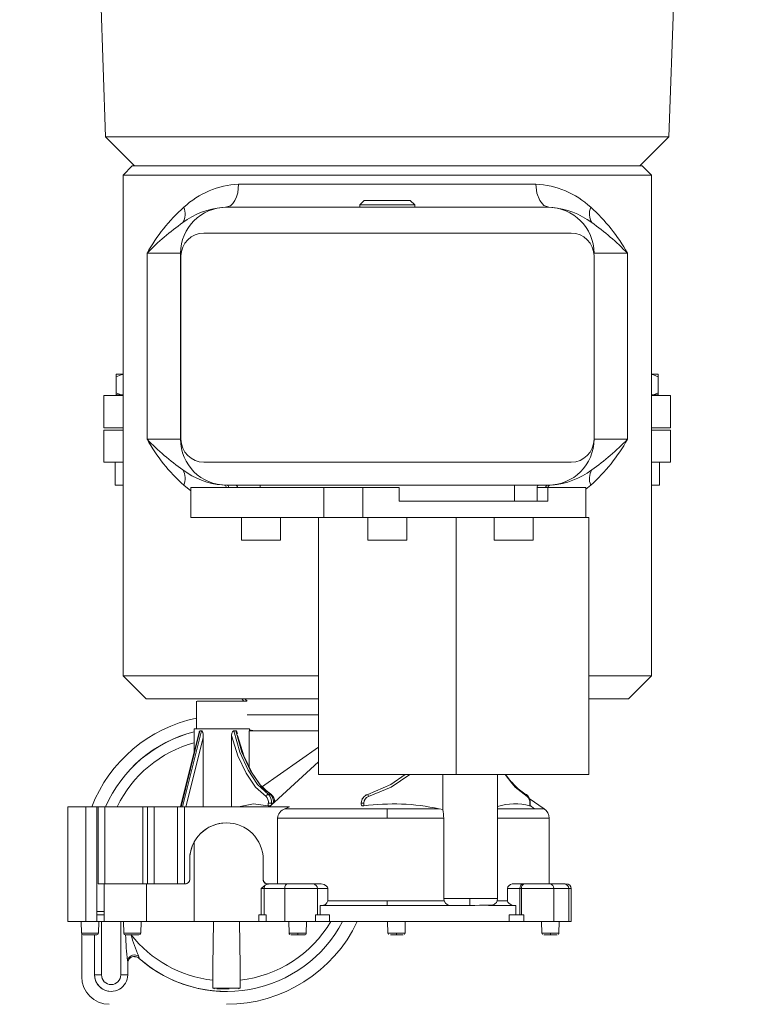
# Model space of a CAD drawing. Units: millimetres. Extents: x 11422 to 25325, y 6969 to 16077.
# Drawn here: x 12471 to 12627, y 14175 to 14389 of the extents above; entities that cross this region are included whole.
import ezdxf

# ---------------------------------------------------------------- set-up
doc = ezdxf.new("R2010")
doc.units = ezdxf.units.MM
doc.header["$LTSCALE"] = 50
doc.layers.get('0').update_dxf_attribs({"color": 1})
doc.layers.get('Defpoints').update_dxf_attribs({"color": 4})
doc.layers.add('0_Koty', color=153, linetype='Continuous', lineweight=5)
doc.layers.add('0_Tenka', color=9, linetype='Continuous', lineweight=5)
doc.styles.get("Standard").update_dxf_attribs({"font": 'ARIAL.TTF'})
doc.dimstyles.new('SOSY', dxfattribs={"dimtxt": 2.5, "dimasz": 2.5, "dimexe": 1.5, "dimexo": 1.5, "dimtad": 1, "dimdec": 1, "dimtxsty": 'Standard', "dimcen": 2.5, "dimclrd": 256, "dimclre": 256, "dimclrt": 256, "dimadec": 0, "dimazin": 0, "dimtfac": 1, "dimtdec": 1, "dimtmove": 0, "dimatfit": 3, "dimfxl": 1, "dimtfill": 1, "dimlwd": -1, "dimlwe": -1, "dimarcsym": 0})

# ---------------------------------------------------------------- blocks, each defined once
blk = doc.blocks.new('*D91')
at = {"layer": '0_Koty', "transparency": 16777216}
for p, q in [((12470.71, 14163.32), (12470.71, 13594.98)), ((12880.71, 13927.51), (12880.71, 13594.98)), ((12545.71, 13639.98), (12805.71, 13639.98))]:
    blk.add_line(p, q, dxfattribs=at)
for points in [[(12545.71, 13652.48), (12545.71, 13627.48), (12470.71, 13639.98)], [(12805.71, 13652.48), (12805.71, 13627.48), (12880.71, 13639.98)]]:
    blk.add_solid(points, dxfattribs=at)
at = {"layer": 'Defpoints', "color": 0, "transparency": 16777216}
for p in [(12470.71, 14208.32), (12880.71, 13972.51), (12880.71, 13639.98)]:
    blk.add_point(p, dxfattribs=at)
at = {"layer": '0_Koty', "transparency": 16777216, "insert": (12675.71, 13697.03), "char_height": 75, "attachment_point": 5, "bg_fill": 3, "box_fill_scale": 1.1, "bg_fill_color": 256, "bg_fill_true_color": 13158600, "bg_fill_transparency": 0}
blk.add_mtext('410', dxfattribs=at)
blk = doc.blocks.new('*U40')
for p, q in [((-62.76, -411.5), (-61.31, -453.19)), ((61.31, -453.19), (62.76, -411.5)), ((-61.31, -453.19), (-55, -459.5)), ((61.31, -453.19), (-61.31, -453.19)), ((55, -459.5), (61.31, -453.19)), ((-57.5, -461.5), (-55.5, -459.5)), ((55.5, -459.5), (-55.5, -459.5)), ((55.5, -459.5), (57.5, -461.5)), ((-57.5, -461.5), (-57.5, -570.5)), ((0, -461.5), (-57.5, -461.5)), ((57.5, -461.5), (0, -461.5)), ((57.5, -570.5), (57.5, -461.5)), ((-32.36, -463.5), (32.36, -463.5)), ((-5, -467), (-6, -468)), ((5, -467), (-5, -467)), ((6, -468), (5, -467)), ((35, -468.5), (-35, -468.5)), ((-6, -468), (-6, -468.5)), ((6, -468), (-6, -468)), ((6, -468.5), (6, -468)), ((39.9, -474.1), (-40, -474.1)), ((-52.27, -478.5), (-45, -478.5)), ((-52.27, -519), (-52.27, -478.5)), ((-45, -519), (-45, -479.1)), ((44.9, -519), (44.9, -479.1)), ((45, -519), (45, -478.5)), ((45, -478.5), (52.27, -478.5)), ((52.27, -478.5), (52.27, -519)), ((-58.99, -505.42), (-58.99, -504.8)), ((-57.49, -504.8), (-58.99, -504.8)), ((-58.99, -508.88), (-58.99, -505.42)), ((58.99, -504.8), (57.49, -504.8)), ((58.99, -505.42), (58.99, -504.8)), ((58.99, -508.88), (58.99, -505.42)), ((-61.66, -516.5), (-61.66, -509.5)), ((-57.5, -509.5), (-61.66, -509.5)), ((-57.95, -509.35), (-58.99, -508.88)), ((-58.99, -509.35), (-58.99, -508.88)), ((-57.95, -509.35), (-58.99, -509.35)), ((-58.44, -509.35), (-58.44, -509.5)), ((-57.5, -509.35), (-57.95, -509.35)), ((57.95, -509.35), (57.5, -509.35)), ((57.5, -509.5), (61.66, -509.5)), ((57.95, -509.35), (58.99, -508.88)), ((58.99, -509.35), (57.95, -509.35)), ((58.44, -509.5), (58.44, -509.35)), ((58.99, -509.35), (58.99, -508.88)), ((61.66, -509.5), (61.66, -516.5)), ((-57.5, -516.5), (-61.66, -516.5)), ((61.66, -516.5), (57.5, -516.5)), ((-61.66, -517), (-61.66, -524)), ((-57.5, -517), (-61.66, -517)), ((61.66, -517), (57.5, -517)), ((61.66, -517), (61.66, -524)), ((-45, -519), (-52.27, -519)), ((52.27, -519), (45, -519)), ((-57.5, -524), (-61.66, -524)), ((-59.24, -524), (-59.24, -529)), ((-40, -524), (39.9, -524)), ((61.66, -524), (57.5, -524)), ((59.24, -529), (59.24, -524)), ((-59.24, -529), (-57.5, -529)), ((-43.23, -529.84), (-44.28, -529)), ((-35, -529), (35, -529)), ((-27.67, -529), (-27.67, -532.5)), ((27.67, -529.5), (27.67, -529)), ((35.5, -528.99), (35.41, -529)), ((44.28, -529), (42.78, -530.19)), ((57.5, -529), (59.24, -529)), ((-43.23, -529.5), (-43.23, -536)), ((-34.91, -529.5), (-43.23, -529.5)), ((-35, -529.48), (-35, -529.5)), ((-34.91, -529.5), (-35, -529.49)), ((-34.91, -529.5), (-34.91, -532.5)), ((-34.51, -529.5), (-34.91, -529.5)), ((-32.6, -529.5), (-34.51, -529.5)), ((-32.6, -532.5), (-32.6, -529.5)), ((-2.57, -532.5), (-2.57, -529.5)), ((5.3, -529.5), (-2.57, -529.5)), ((5.3, -536), (5.3, -529.5)), ((13.79, -529.5), (5.3, -529.5)), ((13.79, -536), (13.79, -529.5)), ((42.78, -529.5), (13.79, -529.5)), ((42.78, -529.5), (42.78, -536)), ((-34.91, -532.5), (-32.6, -532.5)), ((-27.67, -532.5), (-32.6, -532.5)), ((-27.67, -532.5), (-2.57, -532.5)), ((-43.84, -536), (-43.84, -592)), ((-43.23, -536), (-43.84, -536)), ((-43.23, -536), (5.3, -536)), ((-31.75, -536), (-31.75, -541)), ((-23.25, -541), (-23.25, -536)), ((-15, -536), (-15, -592)), ((-4.25, -536), (-4.25, -541)), ((4.25, -541), (4.25, -536)), ((5.3, -536), (13.79, -536)), ((42.78, -536), (13.79, -536)), ((15, -592), (15, -536)), ((23.25, -536), (23.25, -541)), ((31.75, -541), (31.75, -536)), ((-31.75, -541), (-27.5, -541)), ((-27.5, -541), (-23.25, -541)), ((-4.25, -541), (4.25, -541)), ((23.25, -541), (27.5, -541)), ((27.5, -541), (31.75, -541)), ((-57.5, -570.5), (-43.84, -570.5)), ((-52.5, -575.5), (-57.5, -570.5)), ((15, -570.5), (57.5, -570.5)), ((57.5, -570.5), (52.5, -575.5)), ((-52.5, -575.5), (-43.84, -575.5)), ((15, -575.5), (52.5, -575.5)), ((31, -575.5), (30.5, -576)), ((30.5, -576), (30.5, -576)), ((31.24, -576), (31.67, -575.5)), ((41.5, -582), (41.5, -576)), ((41.5, -576), (41.5, -576)), ((30.5, -579), (15, -579)), ((30.05, -582.5), (15, -582.5)), ((28.9, -582.5), (30, -582.28)), ((30, -582), (30, -582.5)), ((30.8, -582), (30, -582)), ((30.05, -582.5), (30.05, -590.36)), ((42, -582), (30.8, -582)), ((32.62, -582.95), (32.6, -583.03)), ((32.99, -582.49), (33.43, -582.49)), ((40.44, -582.49), (40.35, -582.5)), ((40.43, -582.5), (40.75, -582.5)), ((44.55, -599), (40.44, -582.49)), ((40.76, -582.49), (44.88, -599)), ((40.76, -582.49), (40.83, -582.5)), ((44.99, -599), (40.94, -582.77)), ((42, -587.02), (42, -582)), ((33.9, -583.49), (33.9, -599)), ((43.83, -599), (40.08, -583.96)), ((40.08, -599), (40.08, -583.96)), ((27.35, -594.7), (15, -586.04)), ((44.99, -599), (42, -587.02)), ((24.55, -597.99), (15, -589.24)), ((-43.84, -592), (-15, -592)), ((-25.66, -592), (-27.13, -593.84)), ((-27.11, -593.85), (-25.64, -592)), ((-24, -592), (-24, -619.01)), ((-15, -592), (10.61, -592)), ((-12.08, -599.62), (-12.08, -592)), ((10.61, -592), (15, -592)), ((-30.91, -597.19), (-34.12, -599.44)), ((4.26, -596.3), (4.24, -596.3)), ((25.87, -596.3), (25.42, -596.3)), ((-32.06, -599.44), (-34.11, -599.44)), ((-32.06, -599.44), (-31.09, -598.72)), ((-31.09, -598.21), (-31.09, -598.84)), ((-31.01, -598.21), (-31.09, -598.21)), ((-31.01, -598.21), (-31.01, -598.83)), ((-12.08, -599.62), (-11.3, -599.44)), ((5.13, -598.81), (5.13, -598.21)), ((5.65, -598.21), (5.13, -598.21)), ((5.67, -598.2), (5.65, -598.54)), ((5.65, -598.21), (5.67, -598.2)), ((5.65, -598.54), (5.65, -598.21)), ((21.27, -598.99), (22.26, -599.44)), ((26.8, -599), (21.27, -598.99)), ((24.96, -598.37), (24.76, -598.21)), ((24.77, -598.21), (25.21, -598.21)), ((24.96, -598.37), (25.65, -599)), ((24.96, -598.37), (25.21, -598.56)), ((25.21, -598.21), (25.89, -598.21)), ((25.21, -598.56), (25.21, -598.21)), ((25.89, -598.83), (25.89, -598.21)), ((44.15, -599), (26.8, -599)), ((44.15, -615.8), (44.15, -599)), ((44.15, -615.8), (44.15, -599)), ((45.65, -599), (44.15, -599)), ((45.65, -599), (45.65, -615.8)), ((50.7, -599), (45.65, -599)), ((50.7, -615.8), (50.7, -599)), ((52.2, -599), (50.7, -599)), ((52.2, -615.8), (52.2, -599)), ((52.2, -599), (52.2, -615.8)), ((52.2, -599), (53.2, -599)), ((53.2, -599), (53.2, -615.8)), ((61.48, -599), (53.2, -599)), ((61.48, -615.8), (61.48, -599)), ((62.95, -599), (61.48, -599)), ((62.95, -615.8), (62.95, -599)), ((63.2, -599), (62.95, -599)), ((63.2, -621.8), (63.2, -599)), ((63.2, -599), (63.2, -624)), ((65.63, -599), (63.2, -599)), ((65.63, -599), (65.63, -624)), ((69.5, -599), (65.63, -599)), ((69.5, -624), (69.5, -599)), ((-35.2, -601.5), (-35.2, -615.8)), ((-12.28, -619), (-12.28, -601.5)), ((23.89, -615.8), (23.89, -601.5)), ((42.01, -606.65), (42.01, -624)), ((27, -614.83), (27, -610.5)), ((43, -614.8), (43, -610.5)), ((43, -610.5), (43, -614.8)), ((27, -614.8), (27, -614.83)), ((-40, -616.8), (-40, -624)), ((-39.49, -616.8), (-40, -616.8)), ((-39.49, -616.8), (-36.24, -616.8)), ((-39.49, -624), (-39.49, -616.8)), ((-38.6, -615.8), (-38.82, -615.8)), ((-35.35, -615.8), (-38.6, -615.8)), ((-36.24, -616.8), (-29.22, -616.8)), ((-36.24, -624), (-36.24, -616.8)), ((-29.9, -615.8), (-35.35, -615.8)), ((-29.54, -615.8), (-29.9, -615.8)), ((-27.21, -615.8), (-29.54, -615.8)), ((-29.22, -616.8), (-29.22, -622.5)), ((-28.87, -616.8), (-29.22, -616.8)), ((-28.87, -622.5), (-28.87, -616.8)), ((-28.87, -616.8), (-26.16, -616.8)), ((-26.16, -616.8), (-26.16, -619.5)), ((12.92, -619.5), (12.92, -616.8)), ((16.16, -615.8), (14.4, -615.8)), ((15.21, -616.8), (15.21, -622.5)), ((15.21, -616.8), (22.32, -616.8)), ((21.69, -615.8), (16.16, -615.8)), ((26, -615.8), (21.69, -615.8)), ((22.32, -624), (22.32, -616.8)), ((22.32, -616.8), (26.79, -616.8)), ((25.85, -615.83), (26, -615.8)), ((27.41, -616.8), (26.61, -616.1)), ((26.79, -622.5), (26.79, -616.8)), ((26.79, -616.8), (27.41, -616.8)), ((27.41, -616.8), (27.41, -622.5)), ((52.4, -615.8), (44, -615.8)), ((52.4, -624), (52.4, -615.8)), ((61.59, -615.8), (52.4, -615.8)), ((61.59, -615.8), (61.59, -621.8)), ((62.95, -615.8), (61.59, -615.8)), ((-18, -619), (-23.95, -619)), ((-18, -619), (-12.28, -619)), ((-12.28, -619), (-12.36, -619.5)), ((-27.97, -620.5), (-27.97, -621.8)), ((-22, -620.5), (-27.97, -620.5)), ((-26.16, -619.5), (-23.9, -619.5)), ((-22.84, -620.44), (-22.44, -620.46)), ((-22.62, -620.46), (-22.53, -620.39)), ((-18, -620.5), (-18, -620.45)), ((-18, -620.5), (-15.54, -620.5)), ((-15.54, -620.5), (-14.22, -620.5)), ((0, -620.5), (-14.22, -620.5)), ((14.58, -620.5), (0, -620.5)), ((14.58, -622.5), (14.58, -620.5)), ((-29.73, -624), (-29.73, -622.5)), ((-29.73, -622.5), (-26.52, -622.5)), ((-27.97, -621.8), (-27.97, -622.5)), ((-26.52, -622.5), (-26.52, -624)), ((12.56, -624), (12.56, -622.5)), ((12.56, -622.5), (15.59, -622.5)), ((15.59, -622.5), (15.59, -624)), ((26.38, -624), (26.38, -622.5)), ((26.38, -622.5), (27.94, -622.5)), ((27.94, -622.5), (27.94, -624)), ((61.59, -621.8), (61.59, -622.5)), ((61.59, -621.8), (63.2, -621.8)), ((61.59, -622.5), (61.59, -624)), ((61.59, -622.5), (63.2, -622.5)), ((63.2, -622.5), (63.2, -621.8)), ((63.2, -624), (63.2, -622.5)), ((-39.49, -624), (-40, -624)), ((-36.24, -624), (-39.49, -624)), ((-37.42, -624), (-37.36, -626.51)), ((-30.16, -624), (-36.24, -624)), ((-33.64, -626.51), (-33.58, -624)), ((-29.73, -624), (-30.16, -624)), ((-26.52, -624), (-29.73, -624)), ((0, -624), (-26.52, -624)), ((-3.92, -624), (-3.86, -626.51)), ((-0.14, -626.51), (-0.08, -624)), ((12.56, -624), (0, -624)), ((15.59, -624), (12.56, -624)), ((22.32, -624), (15.59, -624)), ((17.58, -624), (17.64, -626.51)), ((21.36, -626.51), (21.42, -624)), ((26.38, -624), (22.32, -624)), ((27.94, -624), (26.38, -624)), ((42.01, -624), (27.94, -624)), ((32.04, -633.69), (32.15, -624)), ((37.96, -633.69), (37.85, -624)), ((52.4, -624), (42.01, -624)), ((61.59, -624), (52.4, -624)), ((53.58, -624), (53.64, -626.51)), ((57.36, -626.51), (57.42, -624)), ((58, -624), (58, -624.45)), ((58, -624.45), (58, -635.6)), ((63.2, -624), (61.59, -624)), ((62.2, -624), (62.2, -635.6)), ((62.78, -624), (62.84, -626.51)), ((65.63, -624), (63.2, -624)), ((69.5, -624), (65.63, -624)), ((66.56, -626.51), (66.62, -624)), ((-35.5, -626.51), (-37.36, -626.51)), ((-36.96, -626.9), (-35.5, -626.9)), ((-35.5, -626.51), (-33.64, -626.51)), ((-35.5, -626.9), (-34.04, -626.9)), ((-2, -626.51), (-3.86, -626.51)), ((-3.46, -626.9), (-2, -626.9)), ((-2, -626.51), (-0.14, -626.51)), ((-2, -626.9), (-0.71, -626.9)), ((19.5, -626.51), (17.64, -626.51)), ((18.04, -626.9), (19.5, -626.9)), ((19.5, -626.51), (21.36, -626.51)), ((19.5, -626.9), (20.96, -626.9)), ((53.64, -626.51), (57.36, -626.51)), ((54.04, -626.9), (56.96, -626.9)), ((62.84, -626.51), (66.56, -626.51)), ((63.24, -626.9), (66.16, -626.9)), ((63.7, -635.6), (63.7, -626.9)), ((63.7, -626.9), (63.7, -635.6)), ((66.5, -636), (66.5, -626.71)), ((66.5, -636), (66.5, -626.71)), ((66.5, -626.71), (66.5, -636)), ((66.5, -626.71), (66.5, -636)), ((56.45, -632.19), (56.5, -632.51)), ((32, -633.69), (32, -638.5)), ((38, -638.5), (38, -633.69)), ((56.5, -635.6), (56.5, -632.51)), ((56.5, -633.04), (56.5, -633.13)), ((58, -635.6), (56.5, -635.6)), ((62.2, -635.6), (63.7, -635.6)), ((34.98, -638.6), (34.43, -638.6)), ((35, -638.6), (34.98, -638.6)), ((35, -638.5), (35, -638.6)), ((37.07, -638.6), (35, -638.6)), ((35, -639.2), (35, -639.2))]:
    blk.add_line(p, q)
at = {"flags": 128}
for points in [[(-35.18, -468.5), (-34.1, -468.12), (-33.19, -467.04), (-32.58, -465.41), (-32.36, -463.5)], [(35.18, -468.5), (34.14, -468.15), (33.64, -467.68), (33.19, -467.04), (32.82, -466.24), (32.56, -465.34), (32.36, -463.5)], [(-57.5, -504.88), (-57.96, -504.95), (-58.99, -505.42)], [(58.99, -505.42), (57.95, -504.95), (57.5, -504.88)], [(30.59, -576), (30.55, -576), (31.24, -576)], [(31.24, -576), (32.65, -576), (34.58, -576), (36.72, -576), (38.75, -576), (40.36, -576), (41.31, -576), (41.41, -576)], [(25.42, -596.3), (27.77, -594.16), (29.86, -591.06), (31.63, -587.12), (32.99, -582.49)], [(33.43, -582.49), (32.07, -587.11), (30.31, -591.06), (28.21, -594.16), (25.87, -596.3)], [(33.9, -583.49), (33.83, -582.97), (33.7, -582.66), (33.63, -582.58), (33.56, -582.52), (33.5, -582.49), (33.43, -582.49)], [(26.21, -595.73), (27.33, -594.73), (29.41, -591.72), (31.19, -587.9), (32.57, -583.49)], [(26.38, -596.77), (28.65, -594.73), (30.74, -591.72), (32.52, -587.9), (33.9, -583.49)], [(-27.06, -593.59), (-27.84, -594.45), (-27.98, -594.57)], [(-27.74, -594.43), (-27.4, -594.16), (-25.72, -592)], [(4.07, -596.77), (-0.82, -594.73), (-4.89, -592)], [(4.24, -596.3), (-0.79, -594.16), (-3.93, -592)], [(-3.91, -592), (-0.78, -594.16), (4.26, -596.3)], [(-27.13, -593.84), (-27.83, -594.73), (-30.45, -596.77)], [(26.34, -595.46), (25.43, -596.21), (25.21, -596.34)], [(-24, -599.44), (-25.36, -599.44), (-28.06, -599.44), (-30.31, -599.44), (-32.06, -599.44)], [(-31.01, -598.83), (-31.05, -598.84), (-31.08, -598.83), (-31.09, -598.82)], [(-11.3, -599.44), (-5.73, -599.44), (0, -599.44)], [(0, -601.5), (0, -600.9), (0, -600.34), (0, -599.84), (0, -599.44)], [(0, -599.44), (6.03, -599.44), (11.87, -599.44), (17.34, -599.44), (22.26, -599.44)], [(5.65, -598.54), (5.59, -598.68), (5.54, -598.73), (5.47, -598.77), (5.39, -598.8), (5.31, -598.81), (5.22, -598.82), (5.13, -598.81)], [(24.55, -597.99), (24.64, -598.1), (24.76, -598.21)], [(32.4, -599), (29.14, -598.39), (25.89, -598.83)], [(44.15, -599), (44.15, -599)], [(52.2, -599), (52.2, -599)], [(-24, -601.5), (-25.27, -601.5), (-27.81, -601.5), (-30.01, -601.5), (-31.85, -601.5), (-33.3, -601.5), (-34.35, -601.5), (-34.99, -601.5), (-35.2, -601.5), (-35.2, -601.5)], [(-12.28, -601.5), (-6.24, -601.5), (0, -601.5)], [(23.89, -601.5), (18.68, -601.5), (12.83, -601.5), (6.53, -601.5), (0, -601.5)], [(43, -610.5), (43, -610.5)], [(43, -614.8), (43, -614.8)], [(-29.54, -615.8), (-29.28, -615.88), (-29.06, -616.09), (-28.97, -616.26), (-28.91, -616.44), (-28.87, -616.8)], [(12.92, -616.8), (12.94, -616.67), (13, -616.53), (13.24, -616.26), (13.76, -615.94), (14.4, -615.8)], [(12.92, -616.8), (13.67, -616.8), (14.34, -616.8), (14.87, -616.8), (15.21, -616.8)], [(22.32, -616.8), (22.27, -616.42), (22.13, -616.09), (21.93, -615.88), (21.69, -615.8)], [(25.85, -615.83), (26.26, -615.93), (26.61, -616.1)], [(26, -615.8), (26.38, -615.72), (26.51, -615.64)], [(26.52, -615.65), (26.44, -615.7), (26.35, -615.75)], [(26.91, -615.27), (26.91, -615.24), (26.92, -615.21)], [(-18, -620.45), (-18, -620.39), (-18, -620.06), (-18, -619.57), (-18, -619)], [(-27.64, -620.5), (-27.37, -620.47), (-27.08, -620.39), (-26.51, -620.07), (-26.24, -619.76), (-26.18, -619.62), (-26.16, -619.5)], [(-23.17, -620.32), (-23.18, -620.33), (-22.96, -620.36), (-22.5, -620.39), (-21.85, -620.41), (-21.02, -620.43), (-20.07, -620.45), (-19.04, -620.46), (-18, -620.47)], [(-12.36, -619.5), (-6.28, -619.5), (0, -619.5)], [(0, -619.5), (6.58, -619.5), (12.92, -619.5)], [(0, -620.5), (0, -620.42), (0, -620.21), (0, -619.88), (0, -619.5)], [(-37.36, -626.51), (-37.32, -626.66), (-37.24, -626.79)], [(-35.5, -626.51), (-35.5, -626.66), (-35.5, -626.79), (-35.5, -626.87), (-35.5, -626.9)], [(-33.76, -626.79), (-33.68, -626.66), (-33.64, -626.51)], [(-3.86, -626.51), (-3.82, -626.66), (-3.74, -626.79)], [(-2, -626.51), (-2, -626.66), (-2, -626.79), (-2, -626.87), (-2, -626.9)], [(-0.26, -626.79), (-0.18, -626.66), (-0.14, -626.51)], [(17.64, -626.51), (17.68, -626.66), (17.76, -626.79)], [(18.04, -626.9), (17.89, -626.87), (17.76, -626.79)], [(19.5, -626.51), (19.5, -626.66), (19.5, -626.79), (19.5, -626.87), (19.5, -626.9)], [(21.24, -626.79), (21.32, -626.66), (21.36, -626.51)], [(54.01, -632), (54.01, -631.98), (54.02, -631.96)], [(54.01, -632), (54.01, -632)], [(54.02, -631.96), (54.03, -631.89), (54.11, -631.53)], [(56, -631.9), (56.27, -632.3), (56.45, -632.72)], [(63.7, -635.6), (63.7, -635.6)], [(66.5, -636), (66.5, -636)], [(66.5, -636), (66.5, -636)], [(32.02, -638.5), (32.01, -638.5), (32.17, -638.5), (32.5, -638.5), (32.98, -638.5), (33.58, -638.5), (34.27, -638.5), (35, -638.5)], [(35, -638.5), (35.73, -638.5), (36.42, -638.5), (37.02, -638.5), (37.5, -638.5), (37.83, -638.5), (37.99, -638.5), (37.98, -638.5)], [(60.1, -639.2), (60.1, -639.2)]]:
    blk.add_lwpolyline(points, dxfattribs=at)
for centre, radius, start, end in [((-31.65, -481.88), 18.39, 92.2032, 133.328), ((31.61, -481.98), 18.5, 46.7911, 87.6777), ((-18.76, -497.1), 38.33, 131.7367, 150.9678), ((-35, -478.5), 10, 90, 180), ((-47.93, -469.94), 3.93, 331.1367, 21.471), ((-34.59, -484.93), 16.42, 94.3215, 127.1066), ((35, -478.5), 10, 0, 90), ((34.48, -485.13), 16.65, 53.0384, 85.3124), ((47.93, -469.94), 3.93, 158.5288, 208.8634), ((18.34, -497.43), 38.86, 29.164, 48.1315), ((-11.83, -517.83), 56.42, 125.3787, 135.799), ((12.83, -516.66), 54.88, 44.0543, 54.7681), ((-40, -479.1), 5, 90, 180), ((39.9, -479.1), 5, 0, 90), ((-18.36, -500.08), 38.84, 209.1602, 228.1354), ((-12.83, -480.84), 54.88, 224.0543, 234.7684), ((-40, -519), 5, 180, 270), ((-35, -519), 10, 180, 270), ((35, -519), 10, 270, 0), ((39.9, -519), 5, 270, 0), ((18.77, -500.4), 38.32, 311.7348, 330.9696), ((11.83, -479.67), 56.42, 305.3783, 315.7991), ((-47.93, -527.56), 3.93, 338.529, 28.8633), ((-34.48, -512.36), 16.66, 233.0525, 265.4488), ((34.59, -512.57), 16.42, 274.3221, 307.1066), ((47.93, -527.56), 3.93, 151.1367, 201.471), ((-35.5, -529.49), 0.5, 358.6327, 84.754), ((-35, -529.5), 0.497, 359.5932, 89.5913), ((-33.07, -529.47), 0.47, 356.0483, 84.5024), ((33.07, -529.47), 0.47, 95.4894, 183.9599), ((35, -529.5), 0.495, 90.3549, 180.5299), ((35.5, -529.49), 0.5, 100.6346, 181.1197), ((35, -610.5), 31.5, 21.4125, 78.0915), ((35, -610.5), 31.5, 21.4125, 78.0915), ((35, -610.5), 31.5, 21.4092, 78.0946), ((33.18, -582.98), 0.548, 119.6809, 178.0546), ((32.96, -582.64), 0.145, 77.5707, 109.9611), ((41.91, -583.54), 1.87, 146.2341, 192.7895), ((40.4, -582.83), 0.544, 6.3709, 37.3805), ((35, -610.5), 28.7, 23.6218, 75.883), ((35.19, -610.35), 28.47, 23.4874, 76.1503), ((35.21, -610.33), 26.16, 25.6647, 74.9506), ((-34.65, -588.26), 9.19, 298.4537, 316.5838), ((-29.17, -597.94), 1.94, 124.7299, 188.0297), ((-29.33, -598.04), 1.69, 131.3774, 185.6177), ((-30.09, -596.67), 0.377, 92.9588, 195.5535), ((7.49, -597.7), 3.54, 156.6387, 164.8469), ((3.63, -598.21), 1.5, 359.9863, 72.7926), ((3.65, -598.21), 2, 359.9865, 72.7943), ((3.67, -598.21), 2, 0.1893, 72.8004), ((26.45, -597.86), 1.93, 129.3713, 180.7818), ((27.18, -597.97), 2.42, 136.3448, 185.7092), ((27.62, -597.97), 2.42, 136.4079, 185.7273), ((25.83, -596.84), 0.548, 7.3047, 86.6007), ((27.69, -598.03), 1.82, 136.4213, 185.7096), ((-32.7, -601.5), 2.5, 124.4541, 180.0439), ((-27.69, -610.42), 12.06, 72.1934, 106.0081), ((-2.58, -601.58), 9.7, 168.3504, 179.5152), ((-1.29, -646.27), 47.89, 82.298, 102.0713), ((21.52, -601.7), 2.38, 4.8628, 71.8392), ((25.9, -597.82), 1.01, 226.9126, 269.0955), ((35, -610.5), 8, 89.9922, 179.9871), ((35, -610.5), 8, 28.7883, 89.9922), ((35, -610.5), 8, 360, 90), ((35, -610.5), 8, 0.0001, 28.7881), ((26, -614.84), 1, 261.6436, 0.4105), ((26.09, -614.83), 0.91, 297.3529, 1.996), ((25.97, -614.81), 1.03, 312.5644, 0.0908), ((44, -614.8), 1, 180.0002, 270.0007), ((44, -614.8), 1, 180, 270), ((-39, -616.8), 1, 90.0008, 179.8952), ((-38.54, -616.75), 0.948, 93.6793, 183.2591), ((-35.29, -616.75), 0.948, 93.6795, 183.259), ((-30.1, -616.66), 0.888, 351.1982, 76.7468), ((-27.26, -616.9), 1.1, 5.2929, 87.3748), ((16.18, -616.78), 0.978, 91.3694, 181.3051), ((26, -614.81), 0.994, 267.3132, 313.6734), ((25.43, -616.78), 1.36, 358.9533, 29.5342), ((-22.5, -618.99), 1.5, 180.2474, 248.4534), ((-13.9, -618.83), 1.68, 264.3702, 336.4402), ((14.27, -619.09), 1.41, 196.8971, 272.203), ((35, -610.5), 31.5, 205.3769, 270), ((35.01, -610.6), 28.62, 207.921, 311.5942), ((35, -610.5), 26.42, 210.7316, 263.5062), ((35, -610.5), 26.42, 276.4939, 321.8733), ((54.04, -626.5), 0.4, 181.302, 270), ((19.09, -616.46), 38.12, 336.716, 344.2426), ((3.53, -625.53), 53.43, 352.4887, 358.5356), ((56.96, -626.5), 0.4, 270, 358.698), ((63.24, -626.5), 0.4, 181.302, 270), ((66.16, -626.5), 0.4, 270, 358.698), ((35, -610.5), 28.7, 270, 311.4776), ((55, -633.13), 1.5, 90, 131.4775), ((54.92, -632.98), 1.34, 86.6598, 133.2534), ((55, -633.11), 1.51, 32.7857, 130.7137), ((55, -632.85), 1.59, 24.4438, 123.8591), ((60.1, -635.6), 3.6, 179.9999, 0.0001), ((60.1, -635.6), 2.1, 180.0086, 359.9914), ((60.1, -635.6), 3.6, 270, 360), ((60.5, -636), 6, 270, 0), ((60.5, -636), 6, 270, 0), ((32.41, -638.41), 0.19, 208.3683, 267.7608), ((37.59, -638.41), 0.191, 272.474, 331.4077)]:
    blk.add_arc(centre, radius, start, end)

msp = doc.modelspace()

# ---------------------------------------------------------------- dimensions: what is measured, and where the dimension line sits
at = {"layer": '0_Koty'}
dim = msp.add_linear_dim(base=(12880.706, 13639.982), p1=(12470.706, 14208.325), p2=(12880.706, 13972.512), angle=0, dimstyle='SOSY', override={"dimscale": 30}, dxfattribs=at)
dim.commit()
dim.dimension.update_dxf_attribs({"geometry": '*D91', "text_midpoint": (12675.706, 13697.025)})

# ---------------------------------------------------------------- next in the draw order: block references
at = {"layer": '0_Tenka', "xscale": -1}
msp.add_blockref('*U40', (12550.706, 14817.148), dxfattribs=at)

doc.saveas('drawing.dxf')
